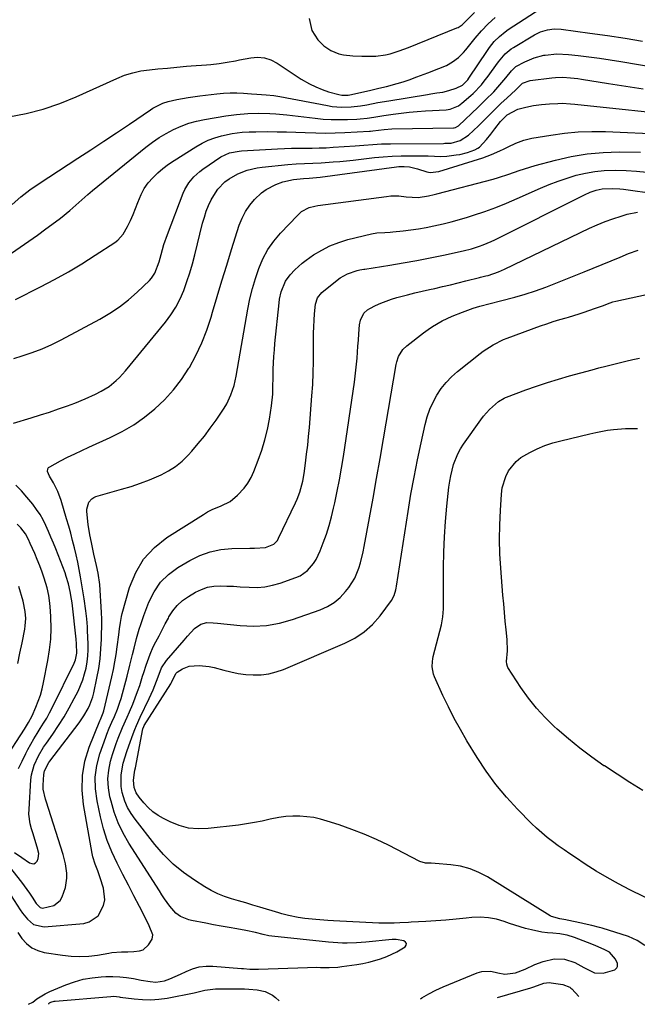
# Model space of a CAD drawing. Units: inches. Extents: x 1867905 to 1873294, y 389636 to 394999.
# Drawn here: x 1871841 to 1872096, y 389687 to 390093 of the extents above; entities that cross this region are included whole.
import ezdxf

# ---------------------------------------------------------------- set-up
doc = ezdxf.new("R2010")
doc.units = ezdxf.units.IN
doc.header["$MEASUREMENT"] = 0
doc.layers.add('7', color=7, linetype='Continuous')
doc.layers.add('8', color=7, linetype='Continuous')

msp = doc.modelspace()

# ---------------------------------------------------------------- linework, layer by layer
at = {"layer": '7', "color": 18}
for points in [[(1871838.23, 390016.7, 1742), (1871841.85, 390019.74, 1742), (1871845.56, 390022.66, 1742), (1871849.44, 390025.34, 1742), (1871865.37, 390035.67, 1742), (1871870.71, 390039.16, 1742), (1871876.04, 390042.68, 1742), (1871881.34, 390046.23, 1742), (1871886.62, 390049.81, 1742), (1871895.26, 390055.71, 1742), (1871896.23, 390056.34, 1742), (1871900.34, 390058.38, 1742), (1871902.53, 390059.08, 1742), (1871906.09, 390059.89, 1742), (1871910.82, 390060.79, 1742), (1871915.58, 390061.46, 1742), (1871922.68, 390062.27, 1742), (1871925.42, 390062.5, 1742), (1871928.16, 390062.64, 1742), (1871930.91, 390062.62, 1742), (1871933.66, 390062.49, 1742), (1871936.88, 390062.26, 1742), (1871939.16, 390062.09, 1742), (1871942.92, 390061.85, 1742), (1871946.14, 390061.53, 1742), (1871948.53, 390061.15, 1742), (1871968.16, 390057.39, 1742), (1871970.1, 390057.09, 1742), (1871974, 390056.77, 1742), (1871977.93, 390056.87, 1742), (1871981.83, 390057.3, 1742), (1871984.44, 390057.76, 1742), (1871988.98, 390058.62, 1742), (1871993.54, 390059.4, 1742), (1872009.49, 390062.02, 1742), (1872010.75, 390062.22, 1742), (1872013.27, 390062.61, 1742), (1872015.78, 390063.01, 1742), (1872018.26, 390063.59, 1742), (1872021.29, 390064.55, 1742), (1872023.83, 390065.85, 1742), (1872026.04, 390067.98, 1742), (1872026.52, 390068.66, 1742), (1872034.12, 390080.17, 1742), (1872035, 390081.42, 1742), (1872036.93, 390083.79, 1742), (1872039.09, 390085.95, 1742), (1872041.46, 390087.87, 1742), (1872042.72, 390088.75, 1742), (1872058.12, 390098.75, 1742)], [(1871960.68, 390093.25, 1738), (1871961.78, 390088.4, 1738), (1871964.28, 390084.57, 1738), (1871966.69, 390082.06, 1738), (1871969.6, 390080.09, 1738), (1871972.83, 390078.79, 1738), (1871974.81, 390078.34, 1738), (1871978.6, 390077.87, 1738), (1871982.42, 390077.73, 1738), (1871986.16, 390077.76, 1738), (1871988.14, 390077.85, 1738), (1871992.06, 390078.38, 1738), (1871994, 390078.81, 1738), (1871997.81, 390079.95, 1738), (1872001.54, 390081.32, 1738), (1872021.55, 390089.4, 1738), (1872022.02, 390089.61, 1738), (1872023.73, 390090.75, 1738), (1872025.63, 390092.68, 1738), (1872028.76, 390095.77, 1738)], [(1871838.02, 389996.55, 1744), (1871841.59, 389999.01, 1744), (1871845.15, 390001.5, 1744), (1871848.68, 390004.03, 1744), (1871852.19, 390006.58, 1744), (1871856.2, 390009.54, 1744), (1871858.18, 390011.05, 1744), (1871862.03, 390014.21, 1744), (1871865.75, 390017.52, 1744), (1871869.52, 390020.78, 1744), (1871871.44, 390022.37, 1744), (1871893.38, 390040.26, 1744), (1871896.08, 390042.31, 1744), (1871898.86, 390044.24, 1744), (1871901.77, 390045.97, 1744), (1871904.77, 390047.58, 1744), (1871907.87, 390048.94, 1744), (1871911.03, 390050.12, 1744), (1871914.28, 390051.01, 1744), (1871917.6, 390051.72, 1744), (1871926.28, 390053.18, 1744), (1871930.79, 390053.8, 1744), (1871935.34, 390054.15, 1744), (1871939.89, 390054.24, 1744), (1871944.45, 390054.11, 1744), (1871946.88, 390053.95, 1744), (1871951.52, 390053.55, 1744), (1871953.84, 390053.29, 1744), (1871963.14, 390052.18, 1744), (1871966.46, 390051.87, 1744), (1871969.79, 390051.66, 1744), (1871973.12, 390051.61, 1744), (1871976.45, 390051.67, 1744), (1871980.34, 390051.83, 1744), (1871981.73, 390051.92, 1744), (1871984.5, 390052.23, 1744), (1871987.26, 390052.69, 1744), (1871991.4, 390053.32, 1744), (1871995.25, 390053.85, 1744), (1871998.56, 390054.27, 1744), (1872001.88, 390054.64, 1744), (1872005.21, 390054.93, 1744), (1872008.54, 390055.18, 1744), (1872017.06, 390055.71, 1744), (1872018.83, 390055.97, 1744), (1872022.15, 390057.33, 1744), (1872023.6, 390058.39, 1744), (1872027.3, 390061.58, 1744), (1872028.23, 390062.41, 1744), (1872031.67, 390066.01, 1744), (1872033.24, 390067.96, 1744), (1872033.98, 390068.96, 1744), (1872038.67, 390075.5, 1744), (1872041.45, 390078.78, 1744), (1872043.94, 390080.83, 1744), (1872044.84, 390081.41, 1744), (1872053.45, 390086.55, 1744), (1872056.05, 390087.82, 1744), (1872058.81, 390088.65, 1744), (1872061.67, 390089, 1744), (1872064.56, 390088.86, 1744), (1872076.25, 390087.31, 1744), (1872083.54, 390086.29, 1744), (1872090.81, 390085.18, 1744), (1872098.06, 390083.96, 1744)], [(1871839.62, 389977.5, 1746), (1871850, 389982.73, 1746), (1871855.75, 389985.75, 1746), (1871861.43, 389988.9, 1746), (1871867, 389992.24, 1746), (1871872.5, 389995.7, 1746), (1871880.57, 390000.98, 1746), (1871881.88, 390001.99, 1746), (1871884.04, 390004.41, 1746), (1871885.81, 390007.62, 1746), (1871886.98, 390010.05, 1746), (1871888.08, 390012.5, 1746), (1871889.08, 390014.99, 1746), (1871890.02, 390017.5, 1746), (1871891.38, 390020.8, 1746), (1871892.7, 390023.27, 1746), (1871894.33, 390025.54, 1746), (1871896.18, 390027.68, 1746), (1871898.25, 390029.64, 1746), (1871900.4, 390031.5, 1746), (1871902.67, 390033.21, 1746), (1871905.03, 390034.81, 1746), (1871913.98, 390040.45, 1746), (1871916.51, 390041.87, 1746), (1871919.11, 390043.12, 1746), (1871921.82, 390044.1, 1746), (1871924.61, 390044.9, 1746), (1871928.94, 390045.87, 1746), (1871933.1, 390046.42, 1746), (1871935.91, 390046.57, 1746), (1871938.72, 390046.63, 1746), (1871943.62, 390046.66, 1746), (1871947.47, 390046.65, 1746), (1871951.33, 390046.59, 1746), (1871955.18, 390046.46, 1746), (1871959.03, 390046.29, 1746), (1871963.38, 390046.12, 1746), (1871967.4, 390046.06, 1746), (1871971.41, 390046.13, 1746), (1871975.43, 390046.29, 1746), (1871985.49, 390046.87, 1746), (1871985.96, 390046.9, 1746), (1871986.89, 390047.01, 1746), (1871991.51, 390047.59, 1746), (1871994.74, 390047.77, 1746), (1872020.2, 390048.2, 1746), (1872020.47, 390048.22, 1746), (1872021, 390048.35, 1746), (1872021.94, 390048.89, 1746), (1872022.15, 390049.06, 1746), (1872030.28, 390056.78, 1746), (1872033.35, 390059.75, 1746), (1872036.7, 390063.13, 1746), (1872039.27, 390065.9, 1746), (1872041.69, 390068.8, 1746), (1872044.07, 390071.74, 1746), (1872045.88, 390073.47, 1746), (1872049.52, 390075.51, 1746), (1872053.32, 390077.15, 1746), (1872057.35, 390078.15, 1746), (1872057.96, 390078.25, 1746), (1872062.71, 390078.69, 1746), (1872067.48, 390078.48, 1746), (1872071.51, 390078.04, 1746), (1872075.9, 390077.52, 1746), (1872080.29, 390076.95, 1746), (1872084.66, 390076.3, 1746), (1872089.03, 390075.59, 1746), (1872128.59, 390068.85, 1746)], [(1871838.98, 389953.14, 1748), (1871842.42, 389954.2, 1748), (1871846.56, 389955.61, 1748), (1871850.63, 389957.17, 1748), (1871854.61, 389958.96, 1748), (1871858.52, 389960.9, 1748), (1871874.43, 389969.36, 1748), (1871878.53, 389971.77, 1748), (1871882.49, 389974.39, 1748), (1871886.21, 389977.32, 1748), (1871889.78, 389980.47, 1748), (1871894.87, 389985.35, 1748), (1871895.72, 389986.26, 1748), (1871897.11, 389988.29, 1748), (1871898.89, 389992.95, 1748), (1871899.67, 389995.97, 1748), (1871900.84, 390000.19, 1748), (1871902.28, 390004.32, 1748), (1871908.75, 390021.26, 1748), (1871909.42, 390022.75, 1748), (1871911.07, 390025.56, 1748), (1871913.17, 390028.07, 1748), (1871915.59, 390030.27, 1748), (1871916.9, 390031.26, 1748), (1871924.23, 390036.32, 1748), (1871927.86, 390038, 1748), (1871931.83, 390038.68, 1748), (1871932.84, 390038.75, 1748), (1871947.62, 390039.6, 1748), (1871950.48, 390039.74, 1748), (1871953.35, 390039.84, 1748), (1871956.22, 390039.88, 1748), (1871959.08, 390039.88, 1748), (1871961.95, 390039.89, 1748), (1871964.82, 390039.94, 1748), (1871967.69, 390040.05, 1748), (1871970.55, 390040.21, 1748), (1871979.58, 390040.81, 1748), (1871983.22, 390041.07, 1748), (1871986.86, 390041.36, 1748), (1871990.51, 390041.6, 1748), (1871994.16, 390041.69, 1748), (1872015.99, 390041.84, 1748), (1872016.51, 390041.85, 1748), (1872017.56, 390041.86, 1748), (1872019.12, 390041.95, 1748), (1872022.84, 390043.07, 1748), (1872026.3, 390045.22, 1748), (1872028.42, 390047.12, 1748), (1872030.46, 390049.11, 1748), (1872033.15, 390051.85, 1748), (1872035.35, 390054.04, 1748), (1872037.57, 390056.22, 1748), (1872039.82, 390058.36, 1748), (1872042.1, 390060.47, 1748), (1872045.89, 390063.92, 1748), (1872046.68, 390064.68, 1748), (1872048.54, 390066.64, 1748), (1872051.76, 390067.82, 1748), (1872060.64, 390068.87, 1748), (1872062.17, 390069.01, 1748), (1872065.23, 390069.09, 1748), (1872068.3, 390068.91, 1748), (1872071.35, 390068.57, 1748), (1872072.87, 390068.35, 1748), (1872084.04, 390066.57, 1748), (1872091.14, 390065.45, 1748), (1872098.24, 390064.36, 1748)], [(1871839.28, 389749.51, 1752), (1871842.29, 389747.43, 1752), (1871845.48, 389745.21, 1752), (1871846.36, 389744.91, 1752), (1871847.18, 389744.88, 1752), (1871847.91, 389745.26, 1752), (1871848.58, 389745.91, 1752), (1871849.01, 389746.96, 1752), (1871849.25, 389749.11, 1752), (1871848.62, 389751.66, 1752), (1871848.06, 389753.5, 1752), (1871846.9, 389757.18, 1752), (1871846.23, 389759.28, 1752), (1871845.71, 389761.26, 1752), (1871845.21, 389765.29, 1752), (1871845.22, 389767.34, 1752), (1871846, 389779.46, 1752), (1871846.26, 389781.52, 1752), (1871847.32, 389785.5, 1752), (1871849.1, 389789.28, 1752), (1871851.24, 389792.88, 1752), (1871852.41, 389794.62, 1752), (1871854.99, 389798.25, 1752), (1871857.4, 389801.8, 1752), (1871859.69, 389805.42, 1752), (1871861.83, 389809.14, 1752), (1871863.85, 389812.92, 1752), (1871865.44, 389816.07, 1752), (1871866.49, 389818.36, 1752), (1871867.42, 389820.7, 1752), (1871868.15, 389823.1, 1752), (1871868.76, 389825.55, 1752), (1871869.19, 389828.04, 1752), (1871869.49, 389830.53, 1752), (1871869.6, 389833.05, 1752), (1871869.59, 389835.57, 1752), (1871869.36, 389840.9, 1752), (1871869.28, 389842.56, 1752), (1871869.02, 389845.86, 1752), (1871868.64, 389849.16, 1752), (1871867.93, 389854.09, 1752), (1871866.45, 389863.14, 1752), (1871865.92, 389866.16, 1752), (1871865.34, 389869.17, 1752), (1871864.68, 389872.17, 1752), (1871863.97, 389875.15, 1752), (1871863.2, 389878.13, 1752), (1871862.41, 389881.09, 1752), (1871861.57, 389884.05, 1752), (1871860.71, 389886.99, 1752), (1871858.42, 389894.61, 1752), (1871857.06, 389898.32, 1752), (1871855.25, 389901.83, 1752), (1871853.6, 389904.66, 1752), (1871852.87, 389906.57, 1752), (1871852.96, 389907.71, 1752), (1871853.28, 389908.16, 1752), (1871853.74, 389908.54, 1752), (1871858.26, 389910.94, 1752), (1871861.14, 389912.42, 1752), (1871864.04, 389913.87, 1752), (1871866.97, 389915.27, 1752), (1871869.92, 389916.62, 1752), (1871878.7, 389920.56, 1752), (1871883.61, 389923.03, 1752), (1871888.35, 389925.77, 1752), (1871892.82, 389928.92, 1752), (1871897.13, 389932.34, 1752), (1871901.09, 389936.14, 1752), (1871904.79, 389940.16, 1752), (1871908.09, 389944.52, 1752), (1871911.12, 389949.1, 1752), (1871911.31, 389949.43, 1752), (1871914.03, 389954.43, 1752), (1871916.49, 389959.54, 1752), (1871918.54, 389964.83, 1752), (1871920.32, 389970.24, 1752), (1871920.89, 389972.22, 1752), (1871922.78, 389978.7, 1752), (1871924.71, 389985.17, 1752), (1871926.69, 389991.62, 1752), (1871928.7, 389998.06, 1752), (1871931.87, 390008.05, 1752), (1871933.02, 390010.96, 1752), (1871934.42, 390013.73, 1752), (1871936.18, 390016.29, 1752), (1871938.19, 390018.69, 1752), (1871941.09, 390021.48, 1752), (1871942.88, 390022.85, 1752), (1871946.91, 390024.9, 1752), (1871949.84, 390025.95, 1752), (1871954.16, 390026.92, 1752), (1871958.29, 390027.33, 1752), (1871960.66, 390027.42, 1752), (1871965.22, 390027.86, 1752), (1871996.59, 390032.12, 1752), (1871997.68, 390032.24, 1752), (1871999.88, 390032.3, 1752), (1872002.07, 390032.14, 1752), (1872005.26, 390031.37, 1752), (1872009.14, 390030.06, 1752), (1872010.56, 390029.82, 1752), (1872014.16, 390030.23, 1752), (1872032.28, 390035.92, 1752), (1872034.06, 390036.53, 1752), (1872035.82, 390037.18, 1752), (1872039.25, 390038.72, 1752), (1872041.05, 390039.6, 1752), (1872042.64, 390040.37, 1752), (1872045.81, 390041.87, 1752), (1872049.07, 390043.13, 1752), (1872052.47, 390043.95, 1752), (1872060.21, 390045.26, 1752), (1872065.82, 390046.03, 1752), (1872071.45, 390046.57, 1752), (1872077.1, 390046.75, 1752), (1872082.77, 390046.69, 1752), (1872107.14, 390045.67, 1752)], [(1871835.49, 389745.7, 1754), (1871842.09, 389737.31, 1754), (1871843.24, 389735.81, 1754), (1871845.42, 389732.72, 1754), (1871846.46, 389731.13, 1754), (1871848.18, 389728.43, 1754), (1871849.76, 389726.78, 1754), (1871850.75, 389726.48, 1754), (1871855.49, 389727.6, 1754), (1871858.02, 389729.7, 1754), (1871858.9, 389731.21, 1754), (1871860.28, 389735.12, 1754), (1871860.83, 389738.95, 1754), (1871860.79, 389740.91, 1754), (1871860.22, 389744.82, 1754), (1871859.24, 389748.66, 1754), (1871852.33, 389770.61, 1754), (1871852.08, 389771.42, 1754), (1871851.1, 389775.56, 1754), (1871851.07, 389777.25, 1754), (1871851.35, 389781.61, 1754), (1871851.6, 389783.13, 1754), (1871853.34, 389786.58, 1754), (1871853.79, 389787.21, 1754), (1871865.85, 389802.96, 1754), (1871867.84, 389805.8, 1754), (1871869.59, 389808.81, 1754), (1871870.34, 389810.37, 1754), (1871871.51, 389813.62, 1754), (1871871.94, 389815.3, 1754), (1871873.23, 389821.37, 1754), (1871873.96, 389825.38, 1754), (1871874.53, 389829.39, 1754), (1871874.88, 389833.44, 1754), (1871875.07, 389837.5, 1754), (1871875.21, 389844.73, 1754), (1871875.22, 389846.12, 1754), (1871875.16, 389847.96, 1754), (1871875.13, 389848.42, 1754), (1871874.38, 389859.99, 1754), (1871873.75, 389864.71, 1754), (1871873.04, 389867.82, 1754), (1871871.97, 389872.49, 1754), (1871870.92, 389877.28, 1754), (1871870.27, 389880.45, 1754), (1871869.63, 389884.72, 1754), (1871869.1, 389890.07, 1754), (1871869.09, 389891.07, 1754), (1871869.87, 389893.87, 1754), (1871871.1, 389895.33, 1754), (1871871.9, 389895.83, 1754), (1871872.8, 389896.21, 1754), (1871883.4, 389899.21, 1754), (1871887.28, 389900.4, 1754), (1871891.13, 389901.7, 1754), (1871894.91, 389903.16, 1754), (1871898.66, 389904.74, 1754), (1871899.64, 389905.18, 1754), (1871902.73, 389906.8, 1754), (1871905.65, 389908.66, 1754), (1871908.31, 389910.87, 1754), (1871910.8, 389913.31, 1754), (1871912.28, 389914.97, 1754), (1871914.93, 389918.04, 1754), (1871917.49, 389921.17, 1754), (1871919.93, 389924.4, 1754), (1871922.29, 389927.69, 1754), (1871924.59, 389931.02, 1754), (1871925.68, 389932.72, 1754), (1871926.69, 389934.47, 1754), (1871928.41, 389938.13, 1754), (1871929.72, 389941.96, 1754), (1871930.21, 389943.92, 1754), (1871930.61, 389945.91, 1754), (1871935.38, 389973.53, 1754), (1871936.24, 389977.8, 1754), (1871937.25, 389982.02, 1754), (1871938.49, 389986.18, 1754), (1871939.9, 389990.3, 1754), (1871941.64, 389994.25, 1754), (1871943.68, 389998.02, 1754), (1871946.15, 390001.51, 1754), (1871948.91, 390004.83, 1754), (1871955.79, 390012.12, 1754), (1871957.57, 390013.69, 1754), (1871960.73, 390015.34, 1754), (1871963.01, 390016.01, 1754), (1871964.19, 390016.22, 1754), (1871992.58, 390019.99, 1754), (1871994.25, 390020.15, 1754), (1871997.59, 390020.14, 1754), (1872000.66, 390019.8, 1754), (1872005.52, 390019.5, 1754), (1872009.87, 390020.17, 1754), (1872012.11, 390020.71, 1754), (1872013.23, 390020.99, 1754), (1872036.43, 390027.09, 1754), (1872038.63, 390027.7, 1754), (1872042.97, 390029.09, 1754), (1872047.25, 390030.64, 1754), (1872051.59, 390032.05, 1754), (1872053.78, 390032.68, 1754), (1872062.22, 390034.96, 1754), (1872068.68, 390036.43, 1754), (1872075.18, 390037.53, 1754), (1872081.76, 390038.1, 1754), (1872088.38, 390038.31, 1754), (1872097.17, 390038.23, 1754)], [(1871832.81, 389739.39, 1756), (1871841.59, 389725.88, 1756), (1871842.53, 389724.53, 1756), (1871844.61, 389721.99, 1756), (1871847.01, 389719.86, 1756), (1871851.4, 389718.78, 1756), (1871867.78, 389720.25, 1756), (1871870.08, 389720.84, 1756), (1871873.75, 389723.37, 1756), (1871875.94, 389727.63, 1756), (1871876.4, 389729.99, 1756), (1871875.87, 389734.81, 1756), (1871874.57, 389739.01, 1756), (1871873.54, 389741.89, 1756), (1871872.44, 389744.73, 1756), (1871871.58, 389747.65, 1756), (1871871.26, 389749.14, 1756), (1871867.66, 389769.22, 1756), (1871867.1, 389775.25, 1756), (1871867.2, 389781.22, 1756), (1871868.29, 389787.08, 1756), (1871870.05, 389792.88, 1756), (1871874.37, 389803.72, 1756), (1871874.65, 389804.36, 1756), (1871875.82, 389807.1, 1756), (1871876.02, 389807.87, 1756), (1871879.31, 389821.93, 1756), (1871879.98, 389824.99, 1756), (1871880.59, 389828.06, 1756), (1871881.11, 389831.15, 1756), (1871881.58, 389834.24, 1756), (1871882.24, 389839.19, 1756), (1871882.55, 389841.73, 1756), (1871882.86, 389844.26, 1756), (1871883.35, 389846.77, 1756), (1871883.66, 389848.01, 1756), (1871886.7, 389858.76, 1756), (1871889.2, 389864.9, 1756), (1871892.46, 389870.47, 1756), (1871896.87, 389875.19, 1756), (1871902.02, 389879.34, 1756), (1871917.06, 389888.9, 1756), (1871918.83, 389889.94, 1756), (1871920.64, 389890.89, 1756), (1871924.43, 389892.46, 1756), (1871928.06, 389894.21, 1756), (1871931.2, 389896.75, 1756), (1871933.83, 389899.68, 1756), (1871935.4, 389901.81, 1756), (1871936.7, 389904.12, 1756), (1871937.82, 389906.54, 1756), (1871939.65, 389911.2, 1756), (1871941.12, 389915.35, 1756), (1871942.42, 389919.55, 1756), (1871943.43, 389923.82, 1756), (1871944.27, 389928.15, 1756), (1871945.15, 389933.67, 1756), (1871945.66, 389938.5, 1756), (1871945.74, 389941.75, 1756), (1871945.81, 389945, 1756), (1871945.9, 389948.71, 1756), (1871945.99, 389951.37, 1756), (1871946.13, 389954.03, 1756), (1871946.32, 389956.69, 1756), (1871946.56, 389959.35, 1756), (1871948.24, 389976.03, 1756), (1871948.46, 389977.6, 1756), (1871949.16, 389980.68, 1756), (1871950.97, 389985.03, 1756), (1871952.79, 389987.58, 1756), (1871954.77, 389989.75, 1756), (1871957.77, 389992.45, 1756), (1871959.4, 389993.67, 1756), (1871962.5, 389995.82, 1756), (1871965.82, 389997.85, 1756), (1871969.25, 389999.63, 1756), (1871972.86, 390001.02, 1756), (1871976.58, 390002.15, 1756), (1871986.41, 390004.55, 1756), (1871988.58, 390004.95, 1756), (1871991.88, 390005.14, 1756), (1871994.09, 390005.27, 1756), (1871995.19, 390005.37, 1756), (1871999.37, 390005.8, 1756), (1872002.55, 390006.18, 1756), (1872005.72, 390006.63, 1756), (1872008.87, 390007.17, 1756), (1872012.01, 390007.79, 1756), (1872015.87, 390008.66, 1756), (1872019.22, 390009.49, 1756), (1872022.55, 390010.42, 1756), (1872025.86, 390011.41, 1756), (1872028.45, 390012.24, 1756), (1872033.02, 390013.77, 1756), (1872037.54, 390015.41, 1756), (1872042.01, 390017.19, 1756), (1872046.44, 390019.08, 1756), (1872055.98, 390023.35, 1756), (1872059.59, 390024.88, 1756), (1872063.24, 390026.29, 1756), (1872066.95, 390027.55, 1756), (1872070.7, 390028.7, 1756), (1872074.5, 390029.61, 1756), (1872078.33, 390030.3, 1756), (1872082.2, 390030.67, 1756), (1872087.06, 390030.82, 1756), (1872091.31, 390030.69, 1756), (1872095.54, 390030.41, 1756), (1872099.75, 390029.91, 1756)], [(1871840.6, 389716.45, 1758), (1871842.28, 389714.04, 1758), (1871844.19, 389711.96, 1758), (1871846.32, 389710.25, 1758), (1871848.8, 389709.1, 1758), (1871851.5, 389708.32, 1758), (1871859, 389707.12, 1758), (1871862.62, 389706.73, 1758), (1871866.23, 389706.57, 1758), (1871869.85, 389706.77, 1758), (1871873.46, 389707.21, 1758), (1871878.12, 389708, 1758), (1871879.4, 389708.2, 1758), (1871883.28, 389708.5, 1758), (1871885.88, 389708.56, 1758), (1871888.48, 389708.61, 1758), (1871890.79, 389708.89, 1758), (1871892.21, 389709.4, 1758), (1871894.52, 389711.43, 1758), (1871895.96, 389713.71, 1758), (1871896.18, 389715.51, 1758), (1871894.77, 389719.27, 1758), (1871894.32, 389720.19, 1758), (1871890.72, 389727.17, 1758), (1871888.45, 389731.57, 1758), (1871886.18, 389735.97, 1758), (1871883.92, 389740.38, 1758), (1871881.66, 389744.79, 1758), (1871881.51, 389745.09, 1758), (1871879.36, 389749.72, 1758), (1871877.47, 389754.43, 1758), (1871875.94, 389759.28, 1758), (1871874.67, 389764.22, 1758), (1871873.24, 389770.82, 1758), (1871872.6, 389775.7, 1758), (1871872.5, 389780.54, 1758), (1871873.18, 389785.34, 1758), (1871874.4, 389790.11, 1758), (1871876.82, 389797.08, 1758), (1871877.27, 389798.33, 1758), (1871878.29, 389800.78, 1758), (1871879.42, 389803.19, 1758), (1871880.5, 389805.62, 1758), (1871881.71, 389808.64, 1758), (1871882.7, 389811.53, 1758), (1871883.13, 389813, 1758), (1871885.65, 389822.16, 1758), (1871886.83, 389826.66, 1758), (1871887.92, 389831.18, 1758), (1871888.52, 389833.75, 1758), (1871889.52, 389837.66, 1758), (1871890.63, 389841.53, 1758), (1871891.24, 389843.45, 1758), (1871892.57, 389847.26, 1758), (1871894.61, 389852.72, 1758), (1871896.74, 389857.01, 1758), (1871899.36, 389860.88, 1758), (1871902.71, 389864.14, 1758), (1871906.55, 389866.99, 1758), (1871911.5, 389869.92, 1758), (1871915.6, 389871.93, 1758), (1871919.83, 389873.49, 1758), (1871924.25, 389874.38, 1758), (1871928.8, 389874.82, 1758), (1871936.27, 389874.94, 1758), (1871938.1, 389874.96, 1758), (1871942.61, 389875.25, 1758), (1871946.13, 389876.58, 1758), (1871947.55, 389878.13, 1758), (1871948.07, 389879.05, 1758), (1871955.09, 389893.7, 1758), (1871955.73, 389895.13, 1758), (1871956.82, 389898.06, 1758), (1871958.02, 389902.6, 1758), (1871958.55, 389905.69, 1758), (1871959.14, 389909.96, 1758), (1871959.61, 389913.65, 1758), (1871960.05, 389917.35, 1758), (1871960.42, 389921.05, 1758), (1871960.76, 389924.76, 1758), (1871961.81, 389937.7, 1758), (1871962.13, 389942.44, 1758), (1871962.36, 389947.19, 1758), (1871962.47, 389951.94, 1758), (1871962.49, 389956.7, 1758), (1871962.45, 389960.84, 1758), (1871962.47, 389963.52, 1758), (1871962.54, 389966.21, 1758), (1871962.69, 389968.89, 1758), (1871962.9, 389971.56, 1758), (1871963.26, 389975.49, 1758), (1871964.11, 389978.15, 1758), (1871965.93, 389980.29, 1758), (1871972.14, 389985.46, 1758), (1871973.49, 389986.46, 1758), (1871976.41, 389988.06, 1758), (1871980.45, 389989.47, 1758), (1871981.61, 389989.73, 1758), (1871983.18, 389989.91, 1758), (1871983.57, 389989.97, 1758), (1871993.89, 389991.66, 1758), (1871999.43, 389992.6, 1758), (1872004.97, 389993.6, 1758), (1872010.49, 389994.67, 1758), (1872016, 389995.79, 1758), (1872024.16, 389997.51, 1758), (1872027.52, 389998.34, 1758), (1872030.81, 389999.4, 1758), (1872032.43, 390000.01, 1758), (1872035.61, 390001.38, 1758), (1872037.17, 390002.13, 1758), (1872074.15, 390020.64, 1758), (1872076.51, 390021.69, 1758), (1872078.95, 390022.52, 1758), (1872081.46, 390023.07, 1758), (1872085.82, 390023.25, 1758), (1872088.72, 390023.06, 1758), (1872090.17, 390022.9, 1758), (1872103.77, 390021.04, 1758)], [(1872006.54, 389689.2, 1762), (1872007.1, 389689.58, 1762), (1872009.93, 389691.26, 1762), (1872012.86, 389692.74, 1762), (1872015.86, 389694.09, 1762), (1872029.93, 389699.86, 1762), (1872031.78, 389700.4, 1762), (1872035.53, 389700.58, 1762), (1872038.38, 389699.93, 1762), (1872041.26, 389699.4, 1762), (1872045.64, 389699.82, 1762), (1872049.74, 389701.44, 1762), (1872053.61, 389703.38, 1762), (1872057.06, 389704.53, 1762), (1872061.56, 389705.61, 1762), (1872065.93, 389705.55, 1762), (1872070.12, 389704.19, 1762), (1872073.83, 389702.11, 1762), (1872078.25, 389699.84, 1762), (1872081.77, 389699.7, 1762), (1872086.56, 389701.09, 1762), (1872087.44, 389702, 1762), (1872087.7, 389702.56, 1762), (1872087.76, 389703.71, 1762), (1872086.95, 389705.54, 1762), (1872084.36, 389708.41, 1762), (1872082.28, 389709.48, 1762), (1872078.83, 389710.96, 1762), (1872077.09, 389711.67, 1762), (1872075.35, 389712.37, 1762), (1872069.99, 389714.49, 1762), (1872066.99, 389715.44, 1762), (1872064.67, 389715.85, 1762), (1872063.89, 389715.94, 1762), (1872061.02, 389716.18, 1762), (1872058.81, 389716.42, 1762), (1872056.6, 389716.71, 1762), (1872052.23, 389717.56, 1762), (1872049.8, 389718.17, 1762), (1872045.36, 389719.5, 1762), (1872043.17, 389720.26, 1762), (1872041.06, 389721.03, 1762), (1872037.8, 389721.97, 1762), (1872034.5, 389722.61, 1762), (1872031.14, 389722.79, 1762), (1872027.75, 389722.66, 1762), (1872025.34, 389722.4, 1762), (1872021.19, 389721.99, 1762), (1872017.03, 389721.61, 1762), (1872012.87, 389721.31, 1762), (1872008.71, 389721.04, 1762), (1872002.7, 389720.71, 1762), (1872001.54, 389720.64, 1762), (1871998.05, 389720.49, 1762), (1871995.72, 389720.4, 1762), (1871992.53, 389720.29, 1762), (1871990.41, 389720.31, 1762), (1871989.34, 389720.35, 1762), (1871970.76, 389721.37, 1762), (1871968.32, 389721.52, 1762), (1871963.44, 389721.9, 1762), (1871958.89, 389722.33, 1762), (1871956.16, 389722.69, 1762), (1871952.1, 389723.51, 1762), (1871949.43, 389724.2, 1762), (1871948.11, 389724.59, 1762), (1871940.34, 389726.95, 1762), (1871937.43, 389727.83, 1762), (1871934.51, 389728.69, 1762), (1871931.59, 389729.54, 1762), (1871928.67, 389730.38, 1762), (1871925.79, 389731.33, 1762), (1871922.99, 389732.44, 1762), (1871920.3, 389733.78, 1762), (1871917.68, 389735.29, 1762), (1871913.37, 389738.02, 1762), (1871908.85, 389741.24, 1762), (1871904.57, 389744.73, 1762), (1871900.68, 389748.63, 1762), (1871897.04, 389752.82, 1762), (1871888.92, 389763.21, 1762), (1871887.28, 389765.59, 1762), (1871885.86, 389768.07, 1762), (1871884.76, 389770.7, 1762), (1871883.66, 389774.26, 1762), (1871883.22, 389776.68, 1762), (1871883.13, 389781.52, 1762), (1871884.08, 389786.37, 1762), (1871885.49, 389791.14, 1762), (1871886.31, 389793.49, 1762), (1871888.17, 389798.48, 1762), (1871888.84, 389800.2, 1762), (1871889.53, 389801.9, 1762), (1871891.05, 389805.25, 1762), (1871894.78, 389812.99, 1762), (1871896.39, 389816.55, 1762), (1871897.82, 389820.19, 1762), (1871898.86, 389822.99, 1762), (1871899.87, 389825.59, 1762), (1871901.81, 389828.71, 1762), (1871909.11, 389836.97, 1762), (1871910.54, 389838.61, 1762), (1871913.45, 389841.8, 1762), (1871916.08, 389843.58, 1762), (1871918.52, 389844.35, 1762), (1871921.17, 389844.24, 1762), (1871922.95, 389844.07, 1762), (1871932.23, 389843.05, 1762), (1871937.71, 389842.82, 1762), (1871943.14, 389843.08, 1762), (1871948.49, 389844.07, 1762), (1871953.77, 389845.54, 1762), (1871965.18, 389849.56, 1762), (1871968.18, 389850.92, 1762), (1871970.96, 389852.57, 1762), (1871973.42, 389854.67, 1762), (1871975.67, 389857.07, 1762), (1871976.96, 389858.71, 1762), (1871979.44, 389862.53, 1762), (1871981.19, 389866.74, 1762), (1871981.83, 389868.95, 1762), (1871982.93, 389873.42, 1762), (1871983.38, 389875.68, 1762), (1871985.53, 389887.44, 1762), (1871987.01, 389895.59, 1762), (1871988.46, 389903.74, 1762), (1871989.89, 389911.9, 1762), (1871991.29, 389920.06, 1762), (1871996.49, 389950.62, 1762), (1871996.74, 389951.74, 1762), (1871997.47, 389953.91, 1762), (1871999.22, 389956.83, 1762), (1872000.86, 389958.4, 1762), (1872007.81, 389963.76, 1762), (1872009.65, 389965.11, 1762), (1872011.53, 389966.39, 1762), (1872015.46, 389968.69, 1762), (1872019.56, 389970.66, 1762), (1872023.8, 389972.31, 1762), (1872028.28, 389973.84, 1762), (1872031.05, 389974.71, 1762), (1872035.28, 389975.82, 1762), (1872039.51, 389976.91, 1762), (1872045.36, 389978.46, 1762), (1872049.66, 389979.7, 1762), (1872053.93, 389981.04, 1762), (1872058.15, 389982.54, 1762), (1872062.32, 389984.15, 1762), (1872074.02, 389988.9, 1762), (1872077.72, 389990.41, 1762), (1872081.42, 389991.92, 1762), (1872085.12, 389993.44, 1762), (1872088.82, 389994.97, 1762), (1872092.23, 389996.38, 1762), (1872096.26, 389997.87, 1762)], [(1872099, 389711.14, 1764), (1872095.82, 389713.23, 1764), (1872092.26, 389714.86, 1764), (1872081.37, 389718.3, 1764), (1872080.33, 389718.61, 1764), (1872077.19, 389719.43, 1764), (1872074.01, 389720.12, 1764), (1872072.95, 389720.35, 1764), (1872067.03, 389721.59, 1764), (1872066.42, 389721.71, 1764), (1872063.92, 389722.09, 1764), (1872060.51, 389723.15, 1764), (1872059.99, 389723.44, 1764), (1872034.19, 389739.43, 1764), (1872030.62, 389741.31, 1764), (1872026.94, 389742.82, 1764), (1872023.07, 389743.8, 1764), (1872019.09, 389744.41, 1764), (1872012.55, 389744.95, 1764), (1872010.94, 389745.05, 1764), (1872008.54, 389745.14, 1764), (1872006.28, 389745.82, 1764), (1871993.34, 389752.45, 1764), (1871988.39, 389754.84, 1764), (1871983.38, 389757.06, 1764), (1871978.26, 389759.04, 1764), (1871973.07, 389760.86, 1764), (1871968.12, 389762.46, 1764), (1871965.34, 389763.23, 1764), (1871962.53, 389763.86, 1764), (1871959.68, 389764.25, 1764), (1871956.8, 389764.5, 1764), (1871953.92, 389764.5, 1764), (1871951.04, 389764.34, 1764), (1871948.2, 389763.94, 1764), (1871944.56, 389763.17, 1764), (1871941.33, 389762.44, 1764), (1871938.08, 389761.79, 1764), (1871934.81, 389761.26, 1764), (1871931.52, 389760.81, 1764), (1871919.01, 389759.35, 1764), (1871914.95, 389759.24, 1764), (1871910.98, 389759.58, 1764), (1871907.14, 389760.62, 1764), (1871903.37, 389762.12, 1764), (1871900.69, 389763.47, 1764), (1871898.43, 389764.79, 1764), (1871896.3, 389766.27, 1764), (1871894.37, 389768.01, 1764), (1871892.57, 389769.92, 1764), (1871890.62, 389772.26, 1764), (1871889.4, 389774.09, 1764), (1871888.58, 389776.31, 1764), (1871888.27, 389779.35, 1764), (1871888.69, 389782.42, 1764), (1871888.87, 389783.44, 1764), (1871889.06, 389784.45, 1764), (1871892.17, 389800.47, 1764), (1871892.52, 389801.5, 1764), (1871892.7, 389801.82, 1764), (1871903.63, 389819, 1764), (1871903.96, 389819.56, 1764), (1871905.32, 389822.48, 1764), (1871905.86, 389823.48, 1764), (1871906.29, 389823.85, 1764), (1871908.44, 389825.17, 1764), (1871911.21, 389826.35, 1764), (1871915.3, 389826.61, 1764), (1871919.45, 389826.18, 1764), (1871921.5, 389825.76, 1764), (1871925.44, 389824.67, 1764), (1871928.44, 389823.91, 1764), (1871931.46, 389823.3, 1764), (1871934.51, 389822.92, 1764), (1871937.6, 389822.7, 1764), (1871940.95, 389822.8, 1764), (1871944.05, 389823.17, 1764), (1871947.09, 389823.94, 1764), (1871950.07, 389824.98, 1764), (1871975.42, 389835.75, 1764), (1871979.55, 389837.91, 1764), (1871983.39, 389840.45, 1764), (1871986.78, 389843.55, 1764), (1871989.87, 389847.04, 1764), (1871994.63, 389853.35, 1764), (1871995.75, 389855.41, 1764), (1871996.35, 389857.71, 1764), (1871996.49, 389858.49, 1764), (1871996.63, 389859.27, 1764), (1872001.45, 389890.09, 1764), (1872002.62, 389897.19, 1764), (1872003.89, 389904.27, 1764), (1872005.28, 389911.32, 1764), (1872006.76, 389918.36, 1764), (1872008.44, 389925.99, 1764), (1872009.3, 389929.14, 1764), (1872010.36, 389932.21, 1764), (1872011.71, 389935.17, 1764), (1872013.26, 389938.04, 1764), (1872015.09, 389940.74, 1764), (1872017.1, 389943.28, 1764), (1872019.36, 389945.6, 1764), (1872021.8, 389947.76, 1764), (1872031.16, 389955.2, 1764), (1872032.43, 389956.17, 1764), (1872036.44, 389958.83, 1764), (1872040.73, 389960.97, 1764), (1872042.22, 389961.56, 1764), (1872056, 389966.58, 1764), (1872058.62, 389967.5, 1764), (1872061.25, 389968.38, 1764), (1872063.9, 389969.19, 1764), (1872066.56, 389969.97, 1764), (1872067.55, 389970.25, 1764), (1872071.88, 389971.54, 1764), (1872074.02, 389972.24, 1764), (1872078.23, 389973.71, 1764), (1872081.48, 389974.92, 1764), (1872084.74, 389976.12, 1764), (1872085.85, 389976.44, 1764), (1872086.97, 389976.72, 1764), (1872102.77, 389980.25, 1764)], [(1872110.02, 389725.73, 1766), (1872092.79, 389734.16, 1766), (1872088.09, 389736.58, 1766), (1872083.45, 389739.13, 1766), (1872078.92, 389741.85, 1766), (1872074.46, 389744.7, 1766), (1872070.43, 389747.39, 1766), (1872068.05, 389749, 1766), (1872065.68, 389750.63, 1766), (1872063.33, 389752.29, 1766), (1872061, 389753.98, 1766), (1872058.73, 389755.73, 1766), (1872056.51, 389757.55, 1766), (1872054.39, 389759.48, 1766), (1872052.32, 389761.48, 1766), (1872046.55, 389767.34, 1766), (1872041.96, 389772.33, 1766), (1872037.62, 389777.51, 1766), (1872033.64, 389782.97, 1766), (1872029.91, 389788.63, 1766), (1872025.65, 389795.59, 1766), (1872022.98, 389800.16, 1766), (1872020.42, 389804.78, 1766), (1872018.04, 389809.5, 1766), (1872015.78, 389814.28, 1766), (1872012.32, 389821.97, 1766), (1872011.94, 389822.97, 1766), (1872011.35, 389826.09, 1766), (1872011.42, 389828.23, 1766), (1872011.58, 389829.29, 1766), (1872011.81, 389830.34, 1766), (1872015.2, 389843.41, 1766), (1872015.78, 389846.66, 1766), (1872015.96, 389849.97, 1766), (1872015.99, 389851.07, 1766), (1872016, 389852.18, 1766), (1872016.02, 389866.95, 1766), (1872016.14, 389873.29, 1766), (1872016.38, 389879.63, 1766), (1872016.83, 389885.95, 1766), (1872017.42, 389892.27, 1766), (1872018.27, 389900.17, 1766), (1872018.59, 389902.51, 1766), (1872019, 389904.84, 1766), (1872020.16, 389909.42, 1766), (1872021.89, 389913.79, 1766), (1872023.02, 389915.84, 1766), (1872024.29, 389917.82, 1766), (1872031.43, 389927.89, 1766), (1872032.54, 389929.35, 1766), (1872034.99, 389932.06, 1766), (1872038.69, 389935.37, 1766), (1872041.01, 389936.78, 1766), (1872041.5, 389937, 1766), (1872042.01, 389937.2, 1766), (1872049.89, 389940.16, 1766), (1872054.36, 389941.76, 1766), (1872058.86, 389943.29, 1766), (1872063.4, 389944.68, 1766), (1872067.97, 389945.99, 1766), (1872077.32, 389948.54, 1766), (1872080.09, 389949.28, 1766), (1872082.86, 389950, 1766), (1872085.64, 389950.71, 1766), (1872088.42, 389951.39, 1766), (1872091.2, 389952.05, 1766), (1872093.99, 389952.69, 1766), (1872096.79, 389953.29, 1766)], [(1872098.09, 389775.11, 1768), (1872092.78, 389778.37, 1768), (1872087.52, 389781.73, 1768), (1872082.32, 389785.16, 1768), (1872082.14, 389785.27, 1768), (1872077.13, 389788.8, 1768), (1872072.23, 389792.46, 1768), (1872067.49, 389796.34, 1768), (1872062.86, 389800.34, 1768), (1872061.67, 389801.42, 1768), (1872057.87, 389805.13, 1768), (1872054.28, 389809.01, 1768), (1872051, 389813.17, 1768), (1872047.93, 389817.5, 1768), (1872042.51, 389825.82, 1768), (1872042.33, 389826.13, 1768), (1872042.05, 389827.16, 1768), (1872042.03, 389828.26, 1768), (1872042.38, 389832.61, 1768), (1872042.24, 389837.32, 1768), (1872041.83, 389841.3, 1768), (1872041.47, 389844.87, 1768), (1872041.13, 389848.43, 1768), (1872040.82, 389852, 1768), (1872040.52, 389855.57, 1768), (1872039.64, 389866.67, 1768), (1872039.3, 389872.62, 1768), (1872039.13, 389878.58, 1768), (1872039.21, 389884.53, 1768), (1872039.46, 389890.49, 1768), (1872039.89, 389897.27, 1768), (1872040.24, 389899.78, 1768), (1872041.71, 389904.55, 1768), (1872042.84, 389906.82, 1768), (1872045.96, 389910.72, 1768), (1872047.89, 389912.27, 1768), (1872051.57, 389914.44, 1768), (1872054.67, 389915.92, 1768), (1872057.83, 389917.24, 1768), (1872061.07, 389918.33, 1768), (1872064.38, 389919.25, 1768), (1872076.33, 389922.12, 1768), (1872078.75, 389922.66, 1768), (1872083.64, 389923.55, 1768), (1872086.11, 389923.9, 1768), (1872091.06, 389924.3, 1768), (1872096.02, 389924.3, 1768)], [(1871834.94, 389787.38, 1748), (1871843.32, 389800.4, 1748), (1871843.75, 389801.07, 1748), (1871845.06, 389803.09, 1748), (1871846.56, 389805.9, 1748), (1871848.06, 389809.38, 1748), (1871849.05, 389811.89, 1748), (1871849.93, 389814.42, 1748), (1871850.64, 389817.01, 1748), (1871851.24, 389819.63, 1748), (1871853.01, 389828.6, 1748), (1871853.71, 389833.04, 1748), (1871854.19, 389837.5, 1748), (1871854.33, 389841.99, 1748), (1871854.25, 389846.48, 1748), (1871854.11, 389849.09, 1748), (1871853.81, 389852.27, 1748), (1871853.35, 389855.43, 1748), (1871852.64, 389858.54, 1748), (1871851.48, 389862.54, 1748), (1871850.6, 389865.12, 1748), (1871849.66, 389867.68, 1748), (1871848.64, 389870.22, 1748), (1871847.57, 389872.73, 1748), (1871845.7, 389876.92, 1748), (1871844.97, 389878.51, 1748), (1871843.74, 389880.82, 1748), (1871841.83, 389883.32, 1748), (1871840.41, 389884.85, 1748)], [(1871840.61, 389827.41, 1746), (1871841.49, 389831.66, 1746), (1871842.35, 389835.91, 1746), (1871843.45, 389841.56, 1746), (1871843.67, 389843, 1746), (1871843.86, 389845.91, 1746), (1871843.67, 389848.82, 1746), (1871842.8, 389853.11, 1746), (1871841.04, 389859.11, 1746)], [(1871853.4, 389687.03, 1762), (1871853.42, 389687.2, 1762), (1871853.69, 389687.56, 1762), (1871854.26, 389687.84, 1762), (1871855.58, 389688.2, 1762), (1871856.03, 389688.26, 1762), (1871878.9, 389690.17, 1762), (1871879.87, 389690.2, 1762), (1871881.34, 389690.07, 1762), (1871882.31, 389689.95, 1762), (1871882.8, 389689.89, 1762), (1871888.6, 389689.11, 1762), (1871891.98, 389688.83, 1762), (1871895.36, 389688.77, 1762), (1871898.73, 389689.03, 1762), (1871902.09, 389689.5, 1762), (1871913.34, 389691.67, 1762), (1871914.44, 389691.89, 1762), (1871917.71, 389692.69, 1762), (1871922.13, 389693.29, 1762), (1871926.63, 389693.29, 1762), (1871928.32, 389693.28, 1762), (1871930.01, 389693.26, 1762), (1871934.04, 389693.22, 1762), (1871935.77, 389693.16, 1762), (1871939.2, 389692.84, 1762), (1871942.55, 389692.16, 1762), (1871945.52, 389690.69, 1762), (1871946.86, 389689.65, 1762), (1871948.24, 389688.38, 1762)], [(1872038.3, 389689.66, 1764), (1872051.94, 389693.69, 1764), (1872053.31, 389694.15, 1764), (1872057.38, 389695.57, 1764), (1872059.5, 389695.84, 1764), (1872060.39, 389695.82, 1764), (1872065.2, 389695.11, 1764), (1872068.11, 389693.94, 1764), (1872068.51, 389693.61, 1764), (1872068.9, 389693.24, 1764), (1872071.84, 389690.13, 1764)]]:
    msp.add_polyline3d(points, dxfattribs=at)
at = {"layer": '8', "color": 18}
for points in [[(1871836.9, 390052.71, 1740), (1871844.04, 390054.12, 1740), (1871851.06, 390055.9, 1740), (1871857.9, 390058.26, 1740), (1871864.64, 390061, 1740), (1871881.41, 390068.62, 1740), (1871884.63, 390069.92, 1740), (1871887.96, 390070.94, 1740), (1871891.36, 390071.68, 1740), (1871894.81, 390072.15, 1740), (1871898.3, 390072.5, 1740), (1871902.24, 390072.89, 1740), (1871906.18, 390073.27, 1740), (1871910.12, 390073.61, 1740), (1871912.09, 390073.77, 1740), (1871918.38, 390074.25, 1740), (1871920.1, 390074.4, 1740), (1871923.52, 390074.8, 1740), (1871926.93, 390075.32, 1740), (1871930.33, 390075.92, 1740), (1871932.02, 390076.24, 1740), (1871936.57, 390077.14, 1740), (1871939.44, 390077.35, 1740), (1871942.21, 390077.13, 1740), (1871944.86, 390076.26, 1740), (1871947.42, 390074.95, 1740), (1871949.91, 390073.28, 1740), (1871952.4, 390071.63, 1740), (1871954.92, 390069.99, 1740), (1871957.43, 390068.37, 1740), (1871960.83, 390066.35, 1740), (1871963.35, 390065.08, 1740), (1871965.97, 390064.03, 1740), (1871968.66, 390063.14, 1740), (1871972.87, 390061.94, 1740), (1871974.15, 390061.68, 1740), (1871976.76, 390061.72, 1740), (1871978.06, 390061.95, 1740), (1871986.11, 390063.78, 1740), (1871989.33, 390064.53, 1740), (1871992.54, 390065.32, 1740), (1871996.88, 390066.46, 1740), (1871999.37, 390067.2, 1740), (1872001.83, 390068.02, 1740), (1872005.07, 390069.2, 1740), (1872009.59, 390070.94, 1740), (1872014.11, 390072.7, 1740), (1872017.21, 390073.98, 1740), (1872019.79, 390075.42, 1740), (1872022.17, 390077.19, 1740), (1872024.3, 390079.25, 1740), (1872025.27, 390080.38, 1740), (1872029.13, 390085.22, 1740), (1872031.7, 390088.24, 1740), (1872034.45, 390091.1, 1740), (1872037.37, 390093.78, 1740)], [(1871838.88, 389926.54, 1750), (1871846.17, 389928.71, 1750), (1871849.92, 389929.87, 1750), (1871853.65, 389931.07, 1750), (1871857.36, 389932.34, 1750), (1871861.05, 389933.67, 1750), (1871864.08, 389934.79, 1750), (1871868.37, 389936.49, 1750), (1871872.58, 389938.41, 1750), (1871875, 389939.65, 1750), (1871878.19, 389941.66, 1750), (1871881.13, 389944.03, 1750), (1871882.51, 389945.31, 1750), (1871885.05, 389948.11, 1750), (1871901.4, 389968.11, 1750), (1871903.67, 389971.18, 1750), (1871905.73, 389974.37, 1750), (1871907.47, 389977.74, 1750), (1871909, 389981.24, 1750), (1871910.29, 389984.86, 1750), (1871911.5, 389988.5, 1750), (1871912.58, 389992.18, 1750), (1871913.56, 389995.9, 1750), (1871916.78, 390008.99, 1750), (1871917.48, 390011.46, 1750), (1871918.28, 390013.88, 1750), (1871919.25, 390016.24, 1750), (1871920.32, 390018.57, 1750), (1871920.7, 390019.3, 1750), (1871922.98, 390022.89, 1750), (1871925.93, 390025.95, 1750), (1871927.67, 390027.28, 1750), (1871931.25, 390029.34, 1750), (1871935.17, 390030.79, 1750), (1871939.24, 390031.72, 1750), (1871941.31, 390032.02, 1750), (1871951.82, 390033.17, 1750), (1871955.25, 390033.45, 1750), (1871958.7, 390033.56, 1750), (1871962.15, 390033.64, 1750), (1871965.59, 390033.82, 1750), (1871970.5, 390034.17, 1750), (1871973.28, 390034.4, 1750), (1871976.06, 390034.67, 1750), (1871978.84, 390034.97, 1750), (1871987.52, 390035.95, 1750), (1871991.2, 390036.3, 1750), (1871994.88, 390036.56, 1750), (1871998.57, 390036.69, 1750), (1872002.27, 390036.73, 1750), (1872007.07, 390036.69, 1750), (1872009.67, 390036.63, 1750), (1872012.26, 390036.49, 1750), (1872014.85, 390036.44, 1750), (1872017.44, 390036.61, 1750), (1872021.25, 390037.04, 1750), (1872022.81, 390037.28, 1750), (1872025.86, 390038.02, 1750), (1872028.87, 390039.12, 1750), (1872030.21, 390039.83, 1750), (1872030.8, 390040.3, 1750), (1872033.69, 390043.43, 1750), (1872035.5, 390045.57, 1750), (1872037.16, 390047.82, 1750), (1872039.44, 390050.84, 1750), (1872042.28, 390053.53, 1750), (1872046.62, 390055.93, 1750), (1872049.9, 390056.78, 1750), (1872053.15, 390057.45, 1750), (1872056.44, 390057.9, 1750), (1872059.76, 390058.18, 1750), (1872063.08, 390058.33, 1750), (1872064.95, 390058.34, 1750), (1872068.41, 390058.2, 1750), (1872070.14, 390058.05, 1750), (1872117.03, 390053.05, 1750)], [(1871845.07, 389686.91, 1760), (1871846.8, 389687.8, 1760), (1871848.41, 389689.1, 1760), (1871851.88, 389691.29, 1760), (1871853.75, 389692.19, 1760), (1871860.34, 389694.95, 1760), (1871863.9, 389696.23, 1760), (1871867.53, 389697.25, 1760), (1871871.23, 389697.89, 1760), (1871875, 389698.27, 1760), (1871876.9, 389698.36, 1760), (1871879.76, 389698.39, 1760), (1871882.6, 389698.29, 1760), (1871885.42, 389697.97, 1760), (1871888.24, 389697.52, 1760), (1871891.43, 389696.89, 1760), (1871895.09, 389696.26, 1760), (1871897.53, 389696.02, 1760), (1871901.1, 389696.59, 1760), (1871903.24, 389697.37, 1760), (1871907.58, 389699.29, 1760), (1871909.97, 389700.49, 1760), (1871912.63, 389701.55, 1760), (1871915.35, 389702.32, 1760), (1871918.16, 389702.63, 1760), (1871921.02, 389702.64, 1760), (1871932.74, 389701.69, 1760), (1871933.62, 389701.62, 1760), (1871936.24, 389701.44, 1760), (1871938, 389701.38, 1760), (1871938.88, 389701.39, 1760), (1871939.75, 389701.41, 1760), (1871959.92, 389702.12, 1760), (1871963.5, 389702.18, 1760), (1871965.29, 389702.15, 1760), (1871968.86, 389702.06, 1760), (1871972.42, 389702.24, 1760), (1871974.19, 389702.45, 1760), (1871980.29, 389703.35, 1760), (1871982.78, 389703.78, 1760), (1871985.25, 389704.29, 1760), (1871987.69, 389704.92, 1760), (1871990.11, 389705.62, 1760), (1871992.69, 389706.55, 1760), (1871996.81, 389708.51, 1760), (1872000.17, 389710.6, 1760), (1872000.63, 389711.33, 1760), (1872000.75, 389712, 1760), (1872000.38, 389712.56, 1760), (1871999.67, 389713.06, 1760), (1871996.56, 389713.6, 1760), (1871995.31, 389713.6, 1760), (1871994.81, 389713.56, 1760), (1871983.98, 389712.47, 1760), (1871980.15, 389712.19, 1760), (1871976.31, 389712.11, 1760), (1871974.39, 389712.15, 1760), (1871970.56, 389712.36, 1760), (1871968.65, 389712.53, 1760), (1871945.34, 389714.94, 1760), (1871943.98, 389715.14, 1760), (1871941.73, 389715.65, 1760), (1871938.62, 389716.48, 1760), (1871934.57, 389717.33, 1760), (1871930.87, 389717.97, 1760), (1871927.66, 389718.53, 1760), (1871924.45, 389719.11, 1760), (1871921.24, 389719.7, 1760), (1871918.04, 389720.3, 1760), (1871912.24, 389721.4, 1760), (1871911.05, 389721.69, 1760), (1871907.67, 389723.08, 1760), (1871905.69, 389724.49, 1760), (1871903.26, 389727.35, 1760), (1871901.05, 389730.45, 1760), (1871899.99, 389732.02, 1760), (1871898.95, 389733.62, 1760), (1871886.41, 389753.32, 1760), (1871884.07, 389757.43, 1760), (1871882.02, 389761.66, 1760), (1871880.38, 389766.07, 1760), (1871879.03, 389770.6, 1760), (1871878.58, 389772.48, 1760), (1871877.98, 389776.16, 1760), (1871877.76, 389779.84, 1760), (1871878.12, 389783.5, 1760), (1871878.87, 389787.16, 1760), (1871879.66, 389789.91, 1760), (1871881.11, 389794.41, 1760), (1871881.95, 389796.62, 1760), (1871883.79, 389800.98, 1760), (1871885.7, 389805.32, 1760), (1871886.65, 389807.49, 1760), (1871888.02, 389810.69, 1760), (1871889.03, 389813.23, 1760), (1871889.96, 389815.81, 1760), (1871890.84, 389818.4, 1760), (1871892.05, 389822.2, 1760), (1871892.54, 389823.73, 1760), (1871893.51, 389826.78, 1760), (1871895.1, 389831.31, 1760), (1871896.45, 389834.21, 1760), (1871897.52, 389836.3, 1760), (1871898.8, 389838.77, 1760), (1871900.08, 389841.23, 1760), (1871901.36, 389843.7, 1760), (1871902.65, 389846.16, 1760), (1871902.88, 389846.6, 1760), (1871904.47, 389849.1, 1760), (1871906.3, 389851.38, 1760), (1871908.49, 389853.32, 1760), (1871910.9, 389855.04, 1760), (1871913.87, 389856.79, 1760), (1871916.27, 389857.95, 1760), (1871918.75, 389858.82, 1760), (1871921.34, 389859.27, 1760), (1871924, 389859.42, 1760), (1871926.73, 389859.33, 1760), (1871929.45, 389859.22, 1760), (1871932.17, 389859.07, 1760), (1871935.99, 389858.82, 1760), (1871939.23, 389858.79, 1760), (1871942.43, 389859.03, 1760), (1871945.58, 389859.66, 1760), (1871948.7, 389860.54, 1760), (1871955.18, 389862.83, 1760), (1871956.93, 389863.61, 1760), (1871960.01, 389865.77, 1760), (1871962.51, 389868.7, 1760), (1871963.56, 389870.31, 1760), (1871965.22, 389873.81, 1760), (1871966.49, 389877.17, 1760), (1871967.74, 389880.7, 1760), (1871968.88, 389884.26, 1760), (1871969.87, 389887.87, 1760), (1871970.76, 389891.5, 1760), (1871971.24, 389893.67, 1760), (1871972.23, 389898.42, 1760), (1871973.16, 389903.19, 1760), (1871973.99, 389907.97, 1760), (1871974.75, 389912.77, 1760), (1871979.28, 389943.41, 1760), (1871979.61, 389945.88, 1760), (1871979.92, 389948.35, 1760), (1871980.4, 389953.31, 1760), (1871980.78, 389958.28, 1760), (1871980.97, 389960.77, 1760), (1871981.16, 389963.25, 1760), (1871981.43, 389966.96, 1760), (1871981.82, 389969.01, 1760), (1871983.26, 389971.77, 1760), (1871984.74, 389973.17, 1760), (1871985.62, 389973.73, 1760), (1871987.98, 389974.94, 1760), (1871990.13, 389975.95, 1760), (1871994.56, 389977.64, 1760), (1871996.84, 389978.32, 1760), (1872001.23, 389979.45, 1760), (1872004.24, 389980.19, 1760), (1872007.26, 389980.89, 1760), (1872010.28, 389981.57, 1760), (1872012.39, 389982.04, 1760), (1872015.62, 389982.76, 1760), (1872018.85, 389983.51, 1760), (1872022.07, 389984.29, 1760), (1872025.29, 389985.1, 1760), (1872030.83, 389986.52, 1760), (1872031.27, 389986.63, 1760), (1872033.49, 389987.18, 1760), (1872034.37, 389987.43, 1760), (1872038.64, 389988.85, 1760), (1872041.12, 389989.93, 1760), (1872076.17, 390006.81, 1760), (1872079.35, 390008.25, 1760), (1872082.57, 390009.59, 1760), (1872085.85, 390010.77, 1760), (1872089.17, 390011.85, 1760), (1872091.73, 390012.61, 1760), (1872095.91, 390013.51, 1760)], [(1871840.92, 389784.07, 1750), (1871842.35, 389787.21, 1750), (1871843.89, 389790.31, 1750), (1871844.76, 389791.98, 1750), (1871845.96, 389794.19, 1750), (1871847.21, 389796.38, 1750), (1871848.52, 389798.52, 1750), (1871849.88, 389800.64, 1750), (1871851.23, 389802.76, 1750), (1871852.53, 389804.91, 1750), (1871853.73, 389807.11, 1750), (1871854.88, 389809.35, 1750), (1871863.8, 389827.61, 1750), (1871864.33, 389828.89, 1750), (1871864.93, 389831.6, 1750), (1871864.84, 389835.48, 1750), (1871864.66, 389837.42, 1750), (1871862.98, 389852.4, 1750), (1871862.78, 389853.98, 1750), (1871862.25, 389857.11, 1750), (1871861.53, 389860.21, 1750), (1871860.6, 389863.24, 1750), (1871860.06, 389864.73, 1750), (1871856.21, 389874.64, 1750), (1871855.25, 389877.06, 1750), (1871854.27, 389879.47, 1750), (1871853.24, 389881.87, 1750), (1871852.2, 389884.25, 1750), (1871851.04, 389886.58, 1750), (1871849.77, 389888.82, 1750), (1871848.32, 389890.96, 1750), (1871846.76, 389893.03, 1750), (1871844.29, 389896.03, 1750), (1871842.1, 389898.54, 1750), (1871839.76, 389900.91, 1750)]]:
    msp.add_polyline3d(points, dxfattribs=at)

doc.saveas('drawing.dxf')
